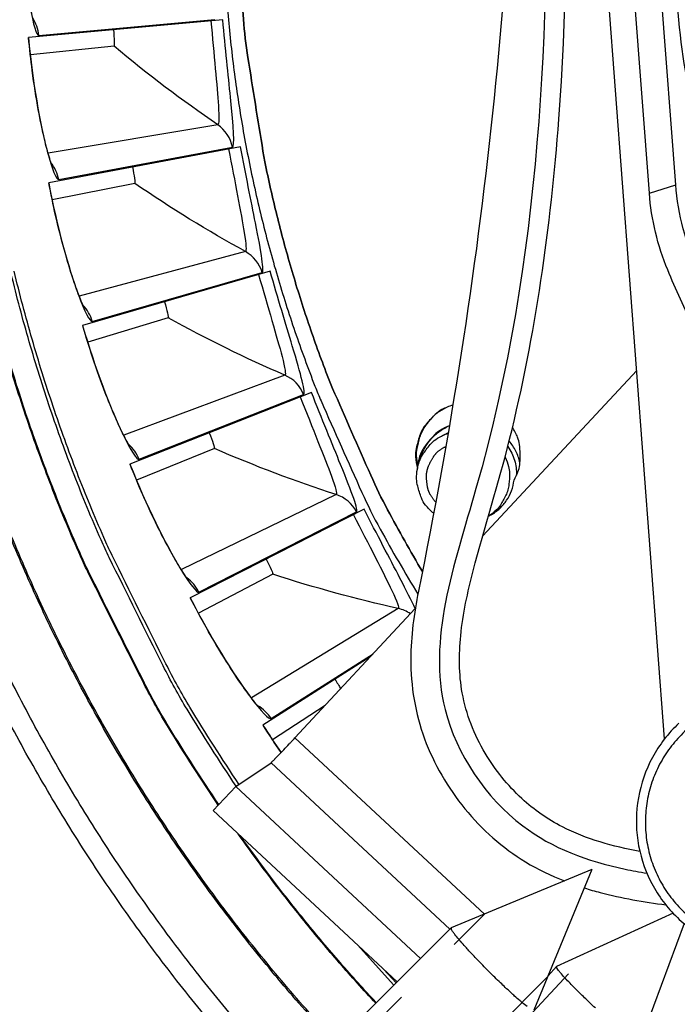
# Model space of a CAD drawing. Units: inches. Extents: x -6.1 to 67.6, y 1.4 to 46.5.
# Drawn here: x 1.6 to 2.5, y 8.6 to 10 of the extents above; entities that cross this region are included whole.
import ezdxf

# ---------------------------------------------------------------- set-up
doc = ezdxf.new("R2010")
doc.units = ezdxf.units.IN
doc.header["$LTSCALE"] = 4
doc.header["$MEASUREMENT"] = 0
doc.linetypes.add('DASHED', pattern=[0.2067, 0.1654, -0.0413])
for name, color, linetype in [('Hidden Narrow (ANSI)', 7, 'DASHED'), ('Visible (ANSI)', 7, 'Continuous'), ('Visible Narrow (ANSI)', 7, 'Continuous')]:
    doc.layers.add(name, color=color, linetype=linetype)

msp = doc.modelspace()

# ---------------------------------------------------------------- linework, layer by layer
msp.add_circle((3.6566, 10.1215), 3.7057)
at = {"layer": 'Hidden Narrow (ANSI)', "color": 84, "ltscale": 0.123015}
for p, q in [((2.0247, 8.567), (2.2075, 8.7498)), ((2.2921, 8.6652), (2.1092, 8.4824))]:
    msp.add_line(p, q, dxfattribs=at)
at = {"layer": 'Hidden Narrow (ANSI)', "color": 84, "ltscale": 0.06662}
msp.add_line((2.2519, 8.596), (2.3473, 8.6986), dxfattribs=at)
at = {"layer": 'Hidden Narrow (ANSI)', "color": 84, "flags": 128}
msp.add_lwpolyline([(2.1415, 9.3043, -0.057857), (2.1339, 9.3147, -0.080447), (2.1307, 9.3234, -0.035326), (2.129, 9.3369, -0.057857), (2.1295, 9.3452, -0.057857), (2.1319, 9.3532, -0.035326), (2.1382, 9.3653, -0.080447), (2.1443, 9.3723, -0.057857), (2.1549, 9.3793)], format="xyb", dxfattribs=at)
at = {"layer": 'Visible (ANSI)', "color": 84}
for p, q in [((2.4495, 8.9855), (2.2932, 11.0557)), ((2.429, 9.7203), (2.3833, 10.3262)), ((2.4645, 9.7318), (2.4201, 10.3201)), ((2.4121, 9.4815), (2.2045, 9.2584)), ((2.1581, 9.3975), (2.1512, 9.3942)), ((2.216, 9.2872), (2.2121, 9.2849)), ((2.1139, 9.161), (1.9519, 8.987)), ((1.8722, 8.9216), (1.9198, 8.9534)), ((1.8722, 8.9216), (1.8417, 8.8889)), ((2.1211, 8.6899), (1.8722, 8.9216)), ((2.0895, 8.6583), (1.8417, 8.8889)), ((2.3518, 8.8096), (2.1623, 8.7311)), ((2.3518, 8.8096), (2.2734, 8.62)), ((2.4611, 8.7506), (2.3042, 8.6789)), ((2.0131, 8.582), (2.1622, 8.731)), ((2.4758, 8.7368), (2.4156, 8.5752)), ((2.0881, 8.657), (2.0717, 8.6749)), ((2.2926, 8.6665), (2.3041, 8.6788))]:
    msp.add_line(p, q, dxfattribs=at)
at = {"layer": 'Visible (ANSI)'}
for p, q in [((1.8548, 9.9538), (1.5931, 9.93)), ((1.7083, 9.9182), (1.5956, 9.9066)), ((1.7083, 9.9182), (1.5956, 9.9066)), ((1.8786, 9.783), (1.6203, 9.7344)), ((1.7361, 9.7336), (1.625, 9.7114)), ((1.7361, 9.7336), (1.625, 9.7114)), ((1.9185, 9.6152), (1.666, 9.5423)), ((1.7813, 9.5525), (1.6728, 9.5199)), ((1.7813, 9.5525), (1.6728, 9.5199)), ((1.9741, 9.452), (1.7297, 9.3555)), ((1.8435, 9.3765), (1.7387, 9.3337)), ((1.8435, 9.3765), (1.7387, 9.3337)), ((2.045, 9.2948), (1.8109, 9.1755)), ((1.9222, 9.2072), (1.8219, 9.1547)), ((1.9222, 9.2072), (1.8219, 9.1547)), ((2.0533, 9.0959), (1.9088, 9.004)), ((1.9924, 9.0304), (1.9217, 8.9844)), ((1.9924, 9.0304), (1.9217, 8.9844))]:
    msp.add_line(p, q, dxfattribs=at)
at = {"layer": 'Visible (ANSI)', "flags": 128}
for points in [[(2.0026, 10.8333, 0.010836), (1.9645, 10.7394, 0.019948), (1.9469, 10.6871, 0.001725), (1.9095, 10.5575, 0.010836), (1.9041, 10.5367, 0.010836), (1.8876, 10.4602, 0.010836), (1.8744, 10.3831, 0.010836), (1.8646, 10.3054, 0.010836), (1.8581, 10.2275, 0.010836), (1.8551, 10.1493, 0.010836), (1.8554, 10.071, 0.010836), (1.8592, 9.9929, 0.010836), (1.8663, 9.915, 0.010836), (1.8767, 9.8374, 0.010836), (1.8906, 9.7604, 0.010836), (1.9077, 9.6841, 0.010836), (1.9282, 9.6086, 0.010836), (1.9519, 9.534, 0.010836), (1.9788, 9.4605, 0.010836), (1.987, 9.4407, 0.001725), (2.042, 9.3174, 0.019948), (2.0666, 9.2681, 0.010836), (2.1174, 9.1803)], [(2.1235, 9.2107, -0.010318), (2.0766, 9.294, -0.019067), (2.0539, 9.3405, -0.00157), (2.0026, 9.4575, -0.010318), (1.9953, 9.4755, -0.010318), (1.9702, 9.5448, -0.010318), (1.948, 9.615, -0.010318), (1.9287, 9.6861, -0.010318), (1.9123, 9.7579, -0.010318), (1.9088, 9.777, -0.00157), (1.8886, 9.9032, -0.019067), (1.8825, 9.9546, -0.010318), (1.8769, 10.05)], [(1.8769, 10.05, 0.010318), (1.8825, 9.9546, 0.019067), (1.8886, 9.9032, 0.00157), (1.9088, 9.777, 0.010318), (1.9123, 9.7579, 0.010318), (1.9287, 9.6861, 0.010318), (1.948, 9.615, 0.010318), (1.9702, 9.5448, 0.010318), (1.9953, 9.4755, 0.010318), (2.0026, 9.4575, 0.00157), (2.0539, 9.3405, 0.019067), (2.0766, 9.294, 0.010318), (2.1235, 9.2107)], [(1.8765, 8.9245, -0.01104), (1.8105, 9.028, -0.020295), (1.7782, 9.0865, -0.001788), (1.7057, 9.2326, -0.01104), (1.6946, 9.2565, -0.01104), (1.6585, 9.3441, -0.01104), (1.6263, 9.4332, -0.01104), (1.598, 9.5237, -0.01104), (1.5738, 9.6153, -0.01104)], [(2.7704, 7.9523, -0.010906), (2.6768, 7.9932, -0.010906), (2.5851, 8.0381, -0.010906), (2.4954, 8.087, -0.010906), (2.408, 8.1397, -0.010906), (2.3229, 8.1962, -0.010906), (2.2404, 8.2563, -0.010906), (2.1605, 8.32, -0.010906), (2.0836, 8.3871, -0.010906), (2.0096, 8.4575, -0.010906), (1.9387, 8.5311, -0.010906), (1.8712, 8.6077, -0.010906), (1.807, 8.6871, -0.010906), (1.7464, 8.7693, -0.010906), (1.6894, 8.854, -0.010906), (1.6362, 8.9412, -0.010906), (1.5868, 9.0305, -0.010906), (1.5413, 9.122, -0.010906)], [(2.7598, 7.9266, -0.010906), (2.6651, 7.9679, -0.010906), (2.5723, 8.0134, -0.010906), (2.4816, 8.0628, -0.010906), (2.3931, 8.1161, -0.010906), (2.307, 8.1733, -0.010906), (2.2235, 8.2342, -0.010906), (2.1427, 8.2986, -0.010906), (2.0648, 8.3665, -0.010906), (1.9899, 8.4378, -0.010906), (1.9183, 8.5122, -0.010906), (1.8499, 8.5897, -0.010906), (1.785, 8.6701, -0.010906), (1.7236, 8.7532, -0.010906), (1.6659, 8.839, -0.010906), (1.6121, 8.9272, -0.010906), (1.5621, 9.0176, -0.010906)]]:
    msp.add_lwpolyline(points, format="xyb", dxfattribs=at)
at = {"layer": 'Visible (ANSI)', "color": 84, "flags": 128}
for points in [[(2.1644, 9.435, 0.047822), (2.1496, 9.4289, 0.069931), (2.1408, 9.4225, 0.025759), (2.1289, 9.4097, 0.047822), (2.1235, 9.402, 0.047822), (2.1197, 9.3934, 0.025759), (2.1152, 9.3766, 0.069931), (2.1143, 9.3656, 0.047822), (2.1169, 9.3498)], [(2.1175, 9.3527, -0.042394), (2.1156, 9.3669, -0.063832), (2.1163, 9.3764, -0.020994), (2.1201, 9.3919, -0.042394), (2.123, 9.3992, -0.042394), (2.127, 9.406, -0.020994), (2.1369, 9.4185, -0.063832), (2.144, 9.4249, -0.042394), (2.1564, 9.432)], [(2.1597, 9.4071, 0.041436), (2.1472, 9.4008, 0.062722), (2.1399, 9.395, 0.020187), (2.1322, 9.3863, 0.020187), (2.1251, 9.3771, 0.062722), (2.1208, 9.3689, 0.041436), (2.117, 9.3553)], [(2.1196, 9.3595, -0.054635), (2.1249, 9.3739, -0.054635), (2.1331, 9.3869, -0.054635), (2.144, 9.3977, -0.054635), (2.1569, 9.4059)], [(2.2468, 9.3337, 0.044249), (2.2528, 9.3474, 0.065953), (2.2548, 9.3572, 0.022587), (2.255, 9.3696, 0.022587), (2.2541, 9.382, 0.065953), (2.2516, 9.3917, 0.044249), (2.2448, 9.405)], [(2.1387, 9.2893, -0.053172), (2.1277, 9.3004, -0.075651), (2.1222, 9.3099, -0.030747), (2.1171, 9.3259, -0.053172), (2.1157, 9.3356, -0.053172), (2.1167, 9.3488, -0.053172), (2.1204, 9.3616, -0.053172), (2.125, 9.3701, -0.030747), (2.1354, 9.3833, -0.075651), (2.1438, 9.3904, -0.053172), (2.158, 9.397)], [(2.2384, 9.3791, -0.041311), (2.2437, 9.3703, -0.041311), (2.2475, 9.3608, -0.041311), (2.2496, 9.3508, -0.041311), (2.2501, 9.3405)], [(2.2548, 9.3573, 0.029334), (2.2525, 9.3653, 0.029334), (2.2493, 9.3729, 0.029334), (2.2452, 9.3801, 0.029334), (2.2403, 9.3867)], [(2.2347, 9.365, -0.045365), (2.2395, 9.3523, -0.067211), (2.2407, 9.3432, -0.023563), (2.24, 9.3283, -0.045365), (2.2386, 9.3207, -0.045365), (2.2358, 9.3135, -0.023563), (2.2286, 9.3004, -0.067211), (2.2228, 9.2933, -0.045365), (2.2121, 9.285)], [(1.9198, 8.9534, 0.003697), (1.921, 8.9546, 0.011564), (1.9214, 8.955, 0.000372), (1.9246, 8.9582, 0.002908), (1.925, 8.9586, 0.000698), (1.9285, 8.9621, 0.001313), (1.9303, 8.964, 0.000618), (1.934, 8.9679, 0.000811), (1.9368, 8.9708, 0.000538), (1.9369, 8.9709, 0.000006), (1.9442, 8.9787, 0.001121), (1.9468, 8.9815, 0.000578), (1.9519, 8.987)], [(2.2645, 8.6249, -0.0029), (2.2576, 8.6305, -0.007047), (2.2549, 8.6328, -0.002818), (2.2476, 8.6392, -0.003991), (2.2426, 8.6438, -0.002408), (2.235, 8.6509, -0.002831), (2.2286, 8.657, -0.002249), (2.221, 8.6644, -0.002361), (2.2138, 8.6715, -0.002361), (2.2067, 8.6787, -0.002249), (2.1993, 8.6863, -0.002831), (2.1932, 8.6927, -0.002408), (2.1861, 8.7003, -0.003991), (2.1815, 8.7054, -0.002818), (2.1751, 8.7126, -0.007047), (2.1728, 8.7154, -0.0029), (2.1672, 8.7222, -0.018209), (2.1647, 8.7254, -0.020275), (2.1628, 8.7285, -0.083387), (2.1626, 8.7291, -0.025985), (2.1623, 8.7311)], [(2.3563, 8.6231, -0.002287), (2.3491, 8.6299, -0.002179), (2.3417, 8.637, -0.002742), (2.3356, 8.6429, -0.002332), (2.3284, 8.6501, -0.003864), (2.3238, 8.6548, -0.002729), (2.3174, 8.6615, -0.006821), (2.315, 8.6641, -0.002796), (2.3093, 8.6705, -0.017628), (2.3068, 8.6736, -0.019241), (2.3048, 8.6765, -0.081329), (2.3046, 8.677, -0.025138), (2.3042, 8.6789)]]:
    msp.add_lwpolyline(points, format="xyb", dxfattribs=at)
at = {"layer": 'Visible (ANSI)', "extrusion": (0, 0, -1)}
for major_axis, start_param, end_param in [((2.4882, 2.4615), 5.25537, 11.53681), ((2.4704, 2.4439), 5.25537, 11.53681), ((2.5237, 2.4966), 5.450208, 11.731648), ((2.506, 2.4791), 5.450208, 11.731648)]:
    msp.add_ellipse((3.6579, 10.1203), major_axis=major_axis, ratio=0.999964, start_param=start_param, end_param=end_param, dxfattribs=at)
at = {"layer": 'Visible (ANSI)', "color": 84}
for points, knots in [([(2.2751, 11.0756), (2.2532, 10.8776), (2.2499, 10.6774), (2.2535, 10.0446), (2.2044, 9.6092), (2.1121, 9.1544), (2.108, 9.1237), (2.1077, 9.0568), (2.1137, 9.0198), (2.1389, 8.9518), (2.1577, 8.9196), (2.2035, 8.8633), (2.2314, 8.8385), (2.279, 8.8098), (2.2966, 8.8013), (2.3147, 8.7942)], [5.196028, 5.196028, 5.196028, 5.196028, 6.589392, 6.589392, 9.620826, 9.620826, 9.834806, 9.834806, 10.088654, 10.088654, 10.342173, 10.342173, 10.595762, 10.595762, 10.731297, 10.731297, 10.731297, 10.731297]), ([(2.4162, 8.8338), (2.3802, 8.8405), (2.3444, 8.8505), (2.2922, 8.8772), (2.2737, 8.89), (2.2382, 8.9228), (2.2215, 8.9436), (2.1933, 8.991), (2.1822, 9.0188), (2.1726, 9.0727), (2.1725, 9.0989), (2.178, 9.1539), (2.1843, 9.183), (2.2071, 9.271), (2.2262, 9.3294), (2.2758, 9.53), (2.2965, 9.6749), (2.3274, 10.0937), (2.3137, 10.3691), (2.3171, 10.6708), (2.3175, 10.6978), (2.3182, 10.7249)], [7.54087, 7.54087, 7.54087, 7.54087, 7.795899, 7.795899, 7.950667, 7.950667, 8.133428, 8.133428, 8.336526, 8.336526, 8.516109, 8.516109, 8.723161, 8.723161, 9.152004, 9.152004, 10.168329, 10.168329, 12.088759, 12.088759, 12.277884, 12.277884, 12.277884, 12.277884]), ([(2.5627, 9.6317), (2.5131, 9.7185), (2.4847, 9.822), (2.4654, 9.9767), (2.4626, 10.0311), (2.4662, 10.1467), (2.4716, 10.2044), (2.4874, 10.2712)], [0.0020744, 0.0020744, 0.0020744, 0.0020744, 0.374425, 0.374425, 0.5682565, 0.5682565, 0.7614267, 0.7614267, 0.7614267, 0.7614267]), ([(3.3461, 8.8499), (3.1696, 8.8936), (2.9934, 8.9782), (2.8435, 9.0983), (2.6936, 9.2184), (2.5713, 9.373), (2.4894, 9.5384), (2.4766, 9.5644), (2.4646, 9.5906), (2.4537, 9.617), (2.4401, 9.6497), (2.4317, 9.685), (2.429, 9.7203)], [-3.156801, -3.156801, -3.156801, -3.156801, -2.650643, -2.650643, -2.650643, -2.144303, -2.144303, -2.144303, -2.064793, -2.064793, -2.064793, -1.969336, -1.969336, -1.969336, -1.969336]), ([(2.4948, 9.6165), (2.4859, 9.637), (2.4798, 9.6529), (2.4694, 9.6919), (2.466, 9.7117), (2.4645, 9.7318)], [0.0008341, 0.0008341, 0.0008341, 0.0008341, 0.1579972, 0.1579972, 0.3137107, 0.3137107, 0.3137107, 0.3137107]), ([(2.4688, 9.0066), (2.4546, 8.9933), (2.4424, 8.9775), (2.424, 8.9435), (2.4176, 8.925), (2.4109, 8.8873), (2.4106, 8.8677), (2.4162, 8.8298), (2.422, 8.8111), (2.4392, 8.7769), (2.4507, 8.761), (2.4777, 8.7339), (2.4936, 8.7224), (2.5279, 8.7052), (2.5466, 8.6993), (2.5845, 8.6938), (2.6041, 8.6941), (2.6418, 8.7008), (2.6603, 8.7072), (2.694, 8.7254), (2.7096, 8.7373), (2.7292, 8.7581), (2.7351, 8.7654), (2.7404, 8.7732)], [0, 0, 0, 0, 0.132535, 0.132535, 0.262676, 0.262676, 0.392918, 0.392918, 0.52319, 0.52319, 0.653499, 0.653499, 0.783835, 0.783835, 0.914176, 0.914176, 1.044499, 1.044499, 1.174789, 1.174789, 1.305042, 1.305042, 1.368847, 1.368847, 1.368847, 1.368847]), ([(2.3416, 8.7848), (2.3486, 8.7825), (2.3557, 8.7805), (2.3919, 8.771), (2.4214, 8.7658), (2.4512, 8.762)], [10.7972304, 10.7972304, 10.7972304, 10.7972304, 10.848755, 10.848755, 11.0585232, 11.0585232, 11.0585232, 11.0585232])]:
    msp.add_open_spline(points, degree=3, knots=knots, dxfattribs=at)
at = {"layer": 'Visible (ANSI)'}
for points in [[(1.6, 9.9523), (1.6, 9.9523), (1.6, 9.9523), (1.5999, 9.9526), (1.5996, 9.9536), (1.5986, 9.9574), (1.5977, 9.961), (1.5956, 9.9716), (1.5943, 9.9797), (1.5914, 10.0006), (1.5898, 10.0143), (1.5871, 10.0456), (1.586, 10.0637), (1.5849, 10.097), (1.5847, 10.1122), (1.5847, 10.1273)], [(1.6251, 9.7573), (1.6251, 9.7573), (1.625, 9.7573), (1.6249, 9.7576), (1.6245, 9.7586), (1.6231, 9.7623), (1.622, 9.7657), (1.6189, 9.776), (1.6168, 9.784), (1.6119, 9.8045), (1.609, 9.8181), (1.6034, 9.8489), (1.6006, 9.8669), (1.5963, 9.8999), (1.5946, 9.915), (1.5932, 9.93)], [(1.6685, 9.5655), (1.6685, 9.5655), (1.6685, 9.5655), (1.6684, 9.5658), (1.6679, 9.5668), (1.6661, 9.5703), (1.6647, 9.5736), (1.6606, 9.5836), (1.6577, 9.5913), (1.6509, 9.6113), (1.6468, 9.6245), (1.6383, 9.6547), (1.6337, 9.6723), (1.6263, 9.7048), (1.6232, 9.7196), (1.6204, 9.7345)], [(1.73, 9.3788), (1.73, 9.3788), (1.73, 9.3788), (1.7298, 9.3791), (1.7292, 9.3799), (1.7272, 9.3833), (1.7254, 9.3865), (1.7204, 9.396), (1.7168, 9.4034), (1.7082, 9.4227), (1.7028, 9.4354), (1.6914, 9.4647), (1.6853, 9.4818), (1.6748, 9.5134), (1.6703, 9.5279), (1.6661, 9.5424)], [(1.809, 9.1987), (1.809, 9.1987), (1.809, 9.1987), (1.8088, 9.199), (1.8081, 9.1998), (1.8058, 9.203), (1.8037, 9.2059), (1.7978, 9.215), (1.7935, 9.222), (1.7831, 9.2403), (1.7765, 9.2525), (1.7624, 9.2805), (1.7546, 9.297), (1.7412, 9.3274), (1.7354, 9.3415), (1.7298, 9.3555)], [(1.9047, 9.027), (1.9047, 9.027), (1.9047, 9.027), (1.9045, 9.0272), (1.9037, 9.028), (1.9011, 9.0309), (1.8988, 9.0336), (1.892, 9.0421), (1.8871, 9.0487), (1.8749, 9.0659), (1.8673, 9.0775), (1.8506, 9.104), (1.8413, 9.1196), (1.825, 9.1487), (1.8178, 9.1621), (1.811, 9.1755)]]:
    msp.add_open_spline(points, degree=3, knots=[0.1100795, 0.1100795, 0.1100795, 0.1100795, 0.1177783, 0.1177783, 0.1629089, 0.1629089, 0.2336102, 0.2336102, 0.3367599, 0.3367599, 0.4647733, 0.4647733, 0.6041381, 0.6041381, 0.7135641, 0.7135641, 0.7135641, 0.7135641], dxfattribs=at)
for points in [[(1.7083, 9.9182), (1.7083, 9.9182), (1.7083, 9.9182), (1.7083, 9.9182)], [(1.7361, 9.7336), (1.7361, 9.7336), (1.7361, 9.7336), (1.7361, 9.7336)], [(1.7813, 9.5525), (1.7813, 9.5525), (1.7813, 9.5525), (1.7813, 9.5525)], [(1.8435, 9.3765), (1.8435, 9.3765), (1.8435, 9.3765), (1.8435, 9.3765)], [(1.9222, 9.2072), (1.9222, 9.2072), (1.9222, 9.2072), (1.9222, 9.2072)], [(1.9333, 8.9672), (1.9251, 8.9791), (1.9169, 8.9915), (1.9089, 9.0041)]]:
    msp.add_open_spline(points, degree=3, dxfattribs=at)
at = {"layer": 'Visible Narrow (ANSI)'}
for p, q in [((1.6069, 9.9328), (1.8439, 9.9542)), ((1.8479, 9.8126), (1.6195, 9.7742)), ((1.6338, 9.7386), (1.8677, 9.7824)), ((1.8851, 9.6418), (1.6614, 9.5818)), ((1.679, 9.5477), (1.9077, 9.6135)), ((1.9383, 9.4753), (1.7214, 9.3943)), ((1.7421, 9.362), (1.9636, 9.4493)), ((2.0072, 9.3146), (1.7989, 9.2134)), ((1.8226, 9.1832), (2.0348, 9.2911)), ((2.091, 9.1611), (1.8933, 9.0406)), ((1.9198, 9.0128), (2.0572, 9.1001))]:
    msp.add_line(p, q, dxfattribs=at)
at = {"layer": 'Visible Narrow (ANSI)', "color": 84}
for p, q in [((2.429, 9.7203), (2.4645, 9.7318)), ((2.207, 8.7496), (1.9519, 8.987)), ((1.9198, 8.9534), (2.1606, 8.7294)), ((2.0849, 8.6537), (2.0359, 8.7082)), ((2.2943, 8.6684), (2.2936, 8.669))]:
    msp.add_line(p, q, dxfattribs=at)
at = {"layer": 'Visible Narrow (ANSI)', "flags": 128}
for points in [[(1.8727, 8.9219, -0.011003), (1.8067, 9.0253, -0.020231), (1.7745, 9.0837, -0.001776), (1.7019, 9.2296, -0.011003), (1.6908, 9.2535, -0.011003), (1.6547, 9.3409, -0.011003), (1.6225, 9.4299, -0.011003), (1.5942, 9.5202, -0.011003), (1.5699, 9.6117, -0.011003)], [(1.8487, 8.8963, -0.010975), (1.7815, 9.0009, -0.020185), (1.7485, 9.0599, -0.001768), (1.6744, 9.2075, -0.010975), (1.6631, 9.2316, -0.010975), (1.6261, 9.3201, -0.010975), (1.5931, 9.4101, -0.010975), (1.564, 9.5015, -0.010975)], [(1.8494, 8.8971, -0.010974), (1.7822, 9.0016, -0.020182), (1.7493, 9.0606, -0.001767), (1.6753, 9.2081, -0.010974), (1.664, 9.2322, -0.010974), (1.6271, 9.3206, -0.010974), (1.594, 9.4106, -0.010974), (1.565, 9.502, -0.010974)], [(2.9885, 7.9583, -0.01102), (2.8939, 7.99, -0.01102), (2.8009, 8.0258, -0.01102), (2.7096, 8.0657, -0.01102), (2.6201, 8.1096, -0.01102), (2.5326, 8.1574, -0.01102), (2.4473, 8.209, -0.01102), (2.3644, 8.2643, -0.01102), (2.2839, 8.3232, -0.01102), (2.2062, 8.3855, -0.01102), (2.1313, 8.4513, -0.01102), (2.0593, 8.5203, -0.01102), (1.9905, 8.5924, -0.01102), (1.9249, 8.6674, -0.01102), (1.8627, 8.7453, -0.01102), (1.8039, 8.8258, -0.01102), (1.7488, 8.9089, -0.01102), (1.6974, 8.9943, -0.01102), (1.6498, 9.0818, -0.01102), (1.6061, 9.1714, -0.01102), (1.5664, 9.2629, -0.01102)], [(2.9886, 7.9603, -0.011019), (2.8942, 7.992, -0.011019), (2.8013, 8.0278, -0.011019), (2.71, 8.0677, -0.011019), (2.6206, 8.1115, -0.011019), (2.5332, 8.1593, -0.011019), (2.448, 8.2108, -0.011019), (2.3652, 8.2661, -0.011019), (2.2849, 8.325, -0.011019), (2.2072, 8.3873, -0.011019), (2.1323, 8.453, -0.011019), (2.0605, 8.5219, -0.011019), (1.9917, 8.594, -0.011019), (1.9262, 8.669, -0.011019), (1.864, 8.7468, -0.011019), (1.8054, 8.8272, -0.011019), (1.7503, 8.9102, -0.011019), (1.6989, 8.9956, -0.011019), (1.6514, 9.0831, -0.011019), (1.6077, 9.1726, -0.011019), (1.5681, 9.2639, -0.011019)]]:
    msp.add_lwpolyline(points, format="xyb", dxfattribs=at)
at = {"layer": 'Visible Narrow (ANSI)', "color": 84, "flags": 128}
for points in [[(2.216, 9.2872, 0.058087), (2.2276, 9.2958, 0.058087), (2.2369, 9.3068, 0.058087), (2.2435, 9.3197, 0.058087), (2.2468, 9.3337)], [(2.4839, 9.0018, 0.03929), (2.4651, 8.9835, 0.03929), (2.4495, 8.9626, 0.03929), (2.4372, 8.9394, 0.03929), (2.4288, 8.9146, 0.03929), (2.4244, 8.8888, 0.03929), (2.424, 8.8627, 0.03929), (2.4277, 8.8368, 0.03929), (2.4355, 8.8118, 0.03929), (2.447, 8.7883, 0.03929), (2.4621, 8.7669, 0.03929), (2.4804, 8.7481, 0.03929)], [(2.0607, 8.6295, -0.008409), (2.0115, 8.6841, -0.008409), (1.9642, 8.7404, -0.008409), (1.9189, 8.7982, -0.008409), (1.8755, 8.8575)], [(2.0614, 8.6302, -0.008261), (2.0131, 8.6839, -0.008261), (1.9666, 8.7391, -0.008261), (1.922, 8.7958, -0.008261), (1.8793, 8.8539)]]:
    msp.add_lwpolyline(points, format="xyb", dxfattribs=at)
at = {"layer": 'Visible Narrow (ANSI)', "color": 84}
msp.add_open_spline([(2.3016, 10.944), (2.284, 10.7051), (2.2902, 10.4755), (2.2914, 10.2486), (2.293, 9.9407), (2.2853, 9.6375), (2.1956, 9.3225), (2.181, 9.2711), (2.1643, 9.2198), (2.1546, 9.1694), (2.1452, 9.1202), (2.1423, 9.072), (2.154, 9.0252), (2.169, 8.965), (2.2089, 8.9063), (2.2586, 8.8684), (2.2986, 8.838), (2.3456, 8.8208), (2.3964, 8.8101), (2.406, 8.8081), (2.4158, 8.8063), (2.4257, 8.8047)], degree=3, knots=[5.14421, 5.14421, 5.14421, 5.14421, 6.762969, 6.762969, 6.762969, 8.959333, 8.959333, 8.959333, 9.31752, 9.31752, 9.31752, 9.667064, 9.667064, 9.667064, 10.117406, 10.117406, 10.117406, 10.479559, 10.479559, 10.479559, 10.548373, 10.548373, 10.548373, 10.548373], dxfattribs=at)
at = {"layer": 'Visible Narrow (ANSI)'}
for points, knots in [([(1.5846, 10.1273), (1.5843, 10.0676), (1.5892, 10.0088), (1.5951, 9.9727), (1.5994, 9.9468), (1.6039, 9.9326), (1.6069, 9.9328)], [-3.141593, -3.141593, -3.141593, -3.141593, -2.228477, -2.228477, -2.228477, -1.570796, -1.570796, -1.570796, -1.570796]), ([(1.8387, 9.9523), (1.8427, 9.9078), (1.8472, 9.8638), (1.8488, 9.8382), (1.8499, 9.822), (1.8496, 9.8129), (1.8479, 9.8126)], [1.570796, 1.570796, 1.570796, 1.570796, 2.533811, 2.533811, 2.533811, 3.141593, 3.141593, 3.141593, 3.141593]), ([(1.8677, 9.7824), (1.871, 9.783), (1.8692, 9.8085), (1.8651, 9.8496), (1.8621, 9.8792), (1.8582, 9.9164), (1.8548, 9.9538)], [-3.141593, -3.141593, -3.141593, -3.141593, -2.228477, -2.228477, -2.228477, -1.570796, -1.570796, -1.570796, -1.570796]), ([(1.5931, 9.93), (1.5985, 9.8706), (1.6089, 9.8125), (1.6183, 9.7771), (1.625, 9.7517), (1.6308, 9.738), (1.6338, 9.7386)], [-3.141593, -3.141593, -3.141593, -3.141593, -2.228477, -2.228477, -2.228477, -1.570796, -1.570796, -1.570796, -1.570796]), ([(1.8626, 9.78), (1.8709, 9.736), (1.8796, 9.6927), (1.8836, 9.6673), (1.8862, 9.6513), (1.8868, 9.6423), (1.8851, 9.6418)], [1.570796, 1.570796, 1.570796, 1.570796, 2.533811, 2.533811, 2.533811, 3.141593, 3.141593, 3.141593, 3.141593]), ([(1.9077, 9.6135), (1.9109, 9.6145), (1.9067, 9.6397), (1.8987, 9.6803), (1.8929, 9.7094), (1.8855, 9.7461), (1.8786, 9.783)], [-3.141593, -3.141593, -3.141593, -3.141593, -2.228477, -2.228477, -2.228477, -1.570796, -1.570796, -1.570796, -1.570796]), ([(1.6203, 9.7344), (1.6313, 9.6758), (1.6472, 9.619), (1.6599, 9.5847), (1.669, 9.56), (1.6761, 9.5469), (1.679, 9.5477)], [-3.141593, -3.141593, -3.141593, -3.141593, -2.228477, -2.228477, -2.228477, -1.570796, -1.570796, -1.570796, -1.570796]), ([(1.9636, 9.4493), (1.9666, 9.4505), (1.9601, 9.4752), (1.9483, 9.5149), (1.9397, 9.5434), (1.9289, 9.5792), (1.9185, 9.6152)], [-3.141593, -3.141593, -3.141593, -3.141593, -2.228477, -2.228477, -2.228477, -1.570796, -1.570796, -1.570796, -1.570796]), ([(1.9029, 9.6107), (1.9153, 9.5677), (1.928, 9.5254), (1.9345, 9.5005), (1.9385, 9.4848), (1.94, 9.4759), (1.9383, 9.4753)], [1.570796, 1.570796, 1.570796, 1.570796, 2.533811, 2.533811, 2.533811, 3.141593, 3.141593, 3.141593, 3.141593]), ([(1.666, 9.5423), (1.6825, 9.485), (1.7038, 9.43), (1.7196, 9.397), (1.731, 9.3733), (1.7393, 9.3609), (1.7421, 9.362)], [-3.141593, -3.141593, -3.141593, -3.141593, -2.228477, -2.228477, -2.228477, -1.570796, -1.570796, -1.570796, -1.570796]), ([(1.959, 9.446), (1.9755, 9.4044), (1.9922, 9.3635), (2.001, 9.3394), (2.0065, 9.3241), (2.0088, 9.3154), (2.0072, 9.3146)], [1.570796, 1.570796, 1.570796, 1.570796, 2.533811, 2.533811, 2.533811, 3.141593, 3.141593, 3.141593, 3.141593]), ([(2.0348, 9.2911), (2.0377, 9.2926), (2.0289, 9.3166), (2.0133, 9.3549), (2.0021, 9.3825), (1.9879, 9.4171), (1.9741, 9.452)], [-3.141593, -3.141593, -3.141593, -3.141593, -2.228477, -2.228477, -2.228477, -1.570796, -1.570796, -1.570796, -1.570796]), ([(1.7297, 9.3555), (1.7516, 9.3), (1.778, 9.2472), (1.7969, 9.2159), (1.8105, 9.1934), (1.8199, 9.1818), (1.8226, 9.1832)], [-3.141593, -3.141593, -3.141593, -3.141593, -2.228477, -2.228477, -2.228477, -1.570796, -1.570796, -1.570796, -1.570796]), ([(2.0306, 9.2874), (2.0509, 9.2475), (2.0714, 9.2084), (2.0824, 9.1852), (2.0894, 9.1705), (2.0925, 9.1621), (2.091, 9.1611)], [1.570796, 1.570796, 1.570796, 1.570796, 2.533811, 2.533811, 2.533811, 3.141593, 3.141593, 3.141593, 3.141593]), ([(2.1137, 9.1612), (2.1089, 9.1715), (2.1019, 9.1853), (2.0933, 9.2019), (2.0795, 9.2282), (2.0621, 9.2614), (2.045, 9.2948)], [-2.640989, -2.640989, -2.640989, -2.640989, -2.228477, -2.228477, -2.228477, -1.570796, -1.570796, -1.570796, -1.570796]), ([(1.8109, 9.1755), (1.838, 9.1223), (1.8692, 9.0723), (1.8911, 9.0429), (1.9067, 9.0218), (1.9172, 9.0112), (1.9198, 9.0128)], [-3.141593, -3.141593, -3.141593, -3.141593, -2.228477, -2.228477, -2.228477, -1.570796, -1.570796, -1.570796, -1.570796])]:
    msp.add_open_spline(points, degree=3, knots=knots, dxfattribs=at)
for points in [[(1.6069, 9.9328), (1.6061, 9.9412), (1.6033, 9.9494), (1.5988, 9.9566)], [(1.7075, 9.9404), (1.7086, 9.9288), (1.709, 9.9182), (1.7083, 9.9182)], [(1.7075, 9.9404), (1.7086, 9.9288), (1.709, 9.9182), (1.7083, 9.9182)], [(1.8479, 9.8126), (1.8004, 9.845), (1.7538, 9.8802), (1.7083, 9.9182)], [(1.8677, 9.7824), (1.8654, 9.7945), (1.8581, 9.8056), (1.8479, 9.8126)], [(1.6338, 9.7386), (1.6322, 9.7469), (1.6286, 9.7547), (1.6234, 9.7614)], [(1.7332, 9.7557), (1.7354, 9.7442), (1.7368, 9.7337), (1.7361, 9.7336)], [(1.7332, 9.7557), (1.7354, 9.7442), (1.7368, 9.7337), (1.7361, 9.7336)], [(1.8851, 9.6418), (1.8348, 9.6695), (1.785, 9.7001), (1.7361, 9.7336)], [(1.9077, 9.6135), (1.9043, 9.6254), (1.896, 9.6358), (1.8851, 9.6418)], [(1.7764, 9.5742), (1.7796, 9.563), (1.782, 9.5527), (1.7813, 9.5525)], [(1.7764, 9.5742), (1.7796, 9.563), (1.782, 9.5527), (1.7813, 9.5525)], [(1.679, 9.5477), (1.6767, 9.5558), (1.6723, 9.5633), (1.6665, 9.5695)], [(1.9383, 9.4753), (1.8856, 9.498), (1.8332, 9.5238), (1.7813, 9.5525)], [(1.9636, 9.4493), (1.959, 9.4608), (1.9498, 9.4704), (1.9383, 9.4753)], [(1.8365, 9.3977), (1.8408, 9.3868), (1.8442, 9.3768), (1.8435, 9.3765)], [(1.8365, 9.3977), (1.8408, 9.3868), (1.8442, 9.3768), (1.8435, 9.3765)], [(1.7421, 9.362), (1.739, 9.3699), (1.734, 9.377), (1.7276, 9.3825)], [(2.0072, 9.3146), (1.9526, 9.3322), (1.8979, 9.3529), (1.8435, 9.3765)], [(2.0348, 9.2911), (2.0292, 9.3021), (2.019, 9.3108), (2.0072, 9.3146)], [(1.9132, 9.2276), (1.9185, 9.2173), (1.9228, 9.2076), (1.9222, 9.2072)], [(1.9132, 9.2276), (1.9185, 9.2173), (1.9228, 9.2076), (1.9222, 9.2072)], [(1.8226, 9.1832), (1.8188, 9.1907), (1.8131, 9.1973), (1.8063, 9.2022)], [(2.091, 9.1611), (2.0349, 9.1735), (1.9786, 9.1889), (1.9222, 9.2072)], [(2.1074, 9.154), (2.1024, 9.1574), (2.0969, 9.1598), (2.091, 9.1611)], [(2.0057, 9.0657), (2.0086, 9.0611), (2.0113, 9.0567), (2.0133, 9.0532)], [(2.0057, 9.0657), (2.0086, 9.0611), (2.0113, 9.0567), (2.0133, 9.0532)], [(1.9198, 9.0128), (1.9153, 9.02), (1.909, 9.0259), (1.9017, 9.0302)], [(1.9088, 9.004), (1.9168, 8.9914), (1.925, 8.9791), (1.9333, 8.9672)]]:
    msp.add_open_spline(points, degree=3, dxfattribs=at)

doc.saveas('drawing.dxf')
